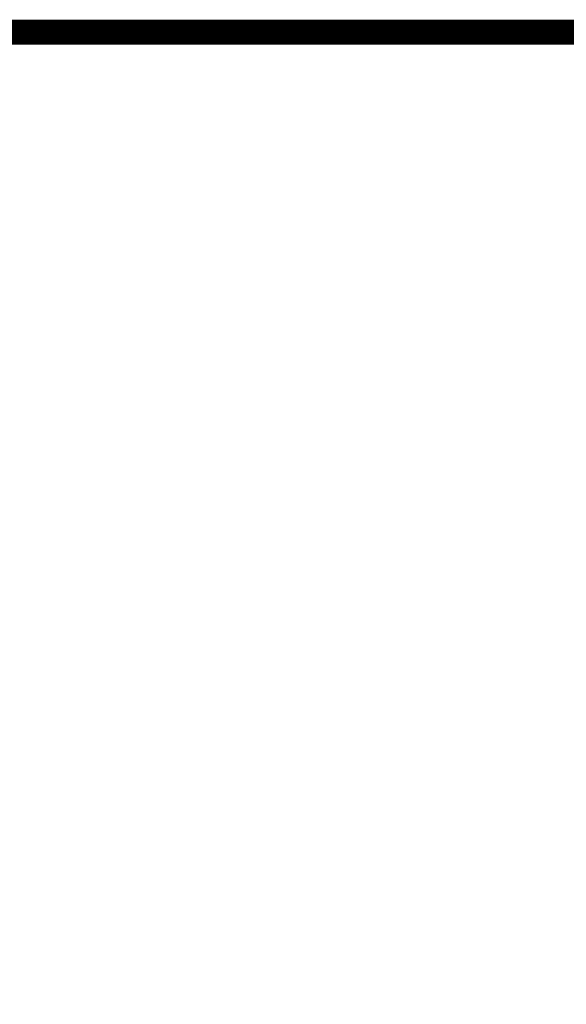
# Model space of a CAD drawing. Units: metres. Extents: x 65 to 326, y 42 to 161.
# Drawn here: x 214 to 216, y 56 to 59 of the extents above; entities that cross this region are included whole.
import ezdxf
from ezdxf.enums import TextEntityAlignment as Align

# ---------------------------------------------------------------- set-up
doc = ezdxf.new("R2010")
doc.units = ezdxf.units.M
doc.header["$LTSCALE"] = 0.4
for name, color, linetype in [('ST032', 7, 'CONTINUOUS'), ('ST033', 7, 'CONTINUOUS'), ('ST034', 3, 'CONTINUOUS')]:
    doc.layers.add(name, color=color, linetype=linetype)
doc.styles.add('ISO', font='iso8')
doc.styles.add('ROMAN0', font='SIMPLEX')

# ---------------------------------------------------------------- blocks, each defined once
blk = doc.blocks.new('EB2')
at = {"layer": 'ST033', "const_width": 0.15, "flags": 128}
blk.add_lwpolyline([(-67.9997, 0), (-67.9997, 24.5554), (0, 24.5554), (0, 0)], close=True, dxfattribs=at)
at = {"layer": 'ST033'}
for tag, p, style in [('UNDERRUBRIK_1', (-36.2045, 11.0252), 'ROMAN0'), ('RITNINGSTYP', (-36.2475, 7.8301), 'ROMAN0'), ('UNDERRUBRIK_2', (-36.2904, 4.635), 'ROMAN0'), ('REVIDERING', (-2.8333, 0.4722), 'ISO')]:
    blk.add_attdef(tag, p, '', height=1.3222, dxfattribs=dict(at, style=style))
at = {"layer": 'ST033', "style": 'ISO'}
for tag, width, p, p2 in [('HANDLÄGGARE', 1.447407, (-67.0552, 8.0277), (-52.1551, 8.0277)), ('RITAD/KONSTRUERAD', 0.524691, (-56.6664, 4.25), (-48.6387, 4.25)), ('DWG-FIL', 1.451613, (-67.0552, 4.25), (-58.5553, 4.25)), ('GATUBOLAGETS_DIARIENUMMER', 0.35865, (-46.7498, 4.25), (-38.722, 4.25)), ('DATUM_GODKÄND', 0.675974, (-67.0552, 0.4722), (-58.6281, 0.4722)), ('BESTÄLLARENS_OBJEKTSNUMMER', 0.494071, (-30.2221, 0.4722), (-18.4166, 0.4722)), ('SKALA', 1.06383, (-36.8332, 0.4722), (-32.111, 0.4722)), ('RITNINGSNUMMER', 0.984252, (-16.5277, 0.4722), (-4.7222, 0.4722))]:
    blk.add_attdef(tag, text='', height=1.3222, dxfattribs=dict(at, width=width)).set_placement(p, p2, align=Align.FIT)
at = {"layer": 'ST034', "style": 'ROMAN0', "width": 1.747189}
blk.add_attdef('PROJEKTNAMN', text='', height=1.8889, dxfattribs=at).set_placement((-36.2784, 14.4372), (-1.7045, 14.4372), align=Align.FIT)

msp = doc.modelspace()

# ---------------------------------------------------------------- block references
at = {"layer": 'ST032', "xscale": 0.5, "yscale": 0.5, "zscale": 0.5}
msp.add_blockref('EB2', (228.9872, 46.3422), dxfattribs=at)

doc.saveas('drawing.dxf')
